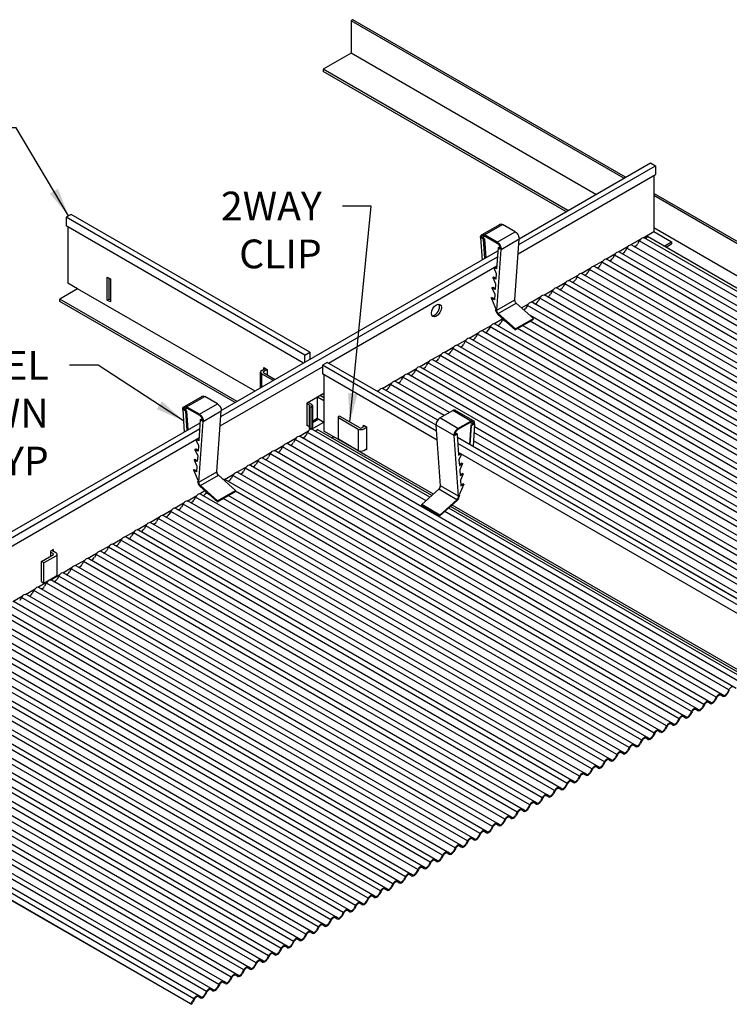
# Model space of a CAD drawing. Units: inches. Extents: x 77.5 to 113.2, y 56.4 to 78.6.
# Drawn here: x 89.5 to 104.9, y 57.2 to 78.6 of the extents above; entities that cross this region are included whole.
import ezdxf

# ---------------------------------------------------------------- set-up
doc = ezdxf.new("R2010")
doc.units = ezdxf.units.IN
doc.header["$MEASUREMENT"] = 0
doc.layers.add('DETAIL', color=1, linetype='CONTINUOUS')
doc.layers.add('DIM', color=1, linetype='CONTINUOUS')
doc.styles.add('STD', font='arial.ttf')
doc.dimstyles.new('A-DIM5$7', dxfattribs={"dimscale": 5, "dimtxt": 0.125, "dimasz": 0.125, "dimexe": 0.14, "dimexo": 0.07, "dimgap": 0.09, "dimtad": 0, "dimtih": 1, "dimtoh": 1, "dimdec": 3, "dimzin": 3, "dimdsep": 46, "dimlunit": 4, "dimtxsty": 'STD', "dimcen": 0, "dimclrd": 256, "dimclre": 3, "dimclrt": 256, "dimadec": 0, "dimazin": 0, "dimtfac": 1, "dimtdec": 3, "dimtofl": 0, "dimtmove": 0, "dimatfit": 3, "dimfxl": 0, "dimfrac": 2, "dimtolj": 1, "dimtzin": 0, "dimarcsym": 0})

msp = doc.modelspace()

# ---------------------------------------------------------------- linework, layer by layer
at = {"layer": 'DETAIL', "extrusion": (0, 0.816497, 0.57735)}
for p, q in [((96.705, 78.614), (96.665, 78.591)), ((102.599, 75.164), (96.665, 78.591)), ((96.665, 78.591), (96.665, 77.887)), ((102.639, 75.187), (96.705, 78.614)), ((96.665, 77.887), (96.055, 77.535)), ((101.99, 74.812), (96.665, 77.887)), ((96.055, 77.535), (96.055, 77.489)), ((101.38, 74.46), (96.055, 77.535)), ((101.34, 74.437), (96.055, 77.489)), ((100.312, 73.719), (103.289, 75.437)), ((100.321, 73.849), (103.18, 75.5)), ((103.18, 75.5), (103.289, 75.437)), ((103.289, 75.437), (103.289, 75.249)), ((100.298, 73.523), (103.289, 75.249)), ((103.254, 75.229), (103.254, 74.007)), ((113.204, 69.088), (103.254, 74.832)), ((113.165, 69.065), (103.254, 74.786)), ((90.572, 74.377), (90.464, 74.314)), ((95.768, 71.377), (90.572, 74.377)), ((90.464, 74.314), (90.464, 74.126)), ((95.66, 71.314), (90.464, 74.314)), ((95.632, 71.142), (90.464, 74.126)), ((90.498, 74.106), (90.498, 72.884)), ((103.017, 73.87), (103.254, 74.007)), ((113.165, 68.361), (103.254, 74.082)), ((103.254, 74.007), (103.64, 73.784)), ((102.746, 73.714), (102.963, 73.839)), ((103.474, 73.688), (103.64, 73.784)), ((103.517, 73.663), (103.64, 73.734)), ((103.64, 73.784), (103.64, 73.734)), ((93.841, 70.108), (99.858, 73.582)), ((102.209, 73.404), (102.419, 73.526)), ((102.48, 73.561), (102.692, 73.683)), ((93.832, 69.978), (99.849, 73.452)), ((101.939, 73.248), (102.149, 73.369)), ((96.174, 71.142), (99.835, 73.255)), ((101.397, 72.936), (101.607, 73.057)), ((101.668, 73.092), (101.878, 73.213)), ((90.715, 72.759), (90.498, 72.884)), ((91.359, 73.012), (91.428, 72.972)), ((91.359, 72.512), (91.359, 73.012)), ((91.398, 72.535), (91.398, 72.99)), ((91.428, 72.972), (91.428, 72.472)), ((101.127, 72.779), (101.337, 72.901)), ((90.715, 72.759), (90.328, 72.536)), ((94.574, 70.531), (90.715, 72.759)), ((100.856, 72.623), (101.066, 72.744)), ((90.328, 72.486), (90.328, 72.536)), ((94.188, 70.308), (90.328, 72.536)), ((94.144, 70.283), (90.328, 72.486)), ((91.428, 72.472), (91.359, 72.512)), ((91.428, 72.517), (91.398, 72.535)), ((100.374, 72.345), (100.525, 72.432)), ((100.586, 72.467), (100.796, 72.588)), ((99.774, 71.998), (99.965, 72.109)), ((99.232, 71.686), (99.442, 71.807)), ((99.503, 71.842), (99.713, 71.963)), ((98.962, 71.529), (99.172, 71.651)), ((95.66, 71.314), (95.768, 71.377)), ((95.768, 71.377), (95.768, 71.22)), ((98.42, 71.217), (98.63, 71.338)), ((98.691, 71.373), (98.901, 71.494)), ((95.66, 71.158), (95.66, 71.314)), ((96.147, 71.158), (96.039, 71.095)), ((98.514, 69.792), (96.147, 71.158)), ((98.15, 71.061), (98.36, 71.182)), ((93.818, 69.781), (96.039, 71.064)), ((94.694, 70.601), (94.694, 70.946)), ((94.715, 70.912), (94.715, 70.613)), ((94.979, 70.765), (94.715, 70.912)), ((94.721, 70.984), (94.796, 71.028)), ((94.838, 71.003), (94.763, 70.96)), ((94.763, 70.933), (95.016, 70.786)), ((94.769, 71.012), (94.769, 71.044)), ((94.769, 71.044), (94.838, 71.004)), ((94.838, 71.004), (94.838, 70.889)), ((96.039, 71.095), (96.039, 70.907)), ((98.523, 69.661), (96.039, 71.095)), ((98.537, 69.465), (96.039, 70.907)), ((97.879, 70.904), (98.089, 71.026)), ((96.073, 70.887), (96.073, 69.665)), ((97.338, 70.592), (97.548, 70.713)), ((97.609, 70.748), (97.819, 70.869)), ((95.706, 70.275), (96.073, 70.487)), ((97.233, 70.531), (97.277, 70.557)), ((95.706, 69.775), (95.706, 70.275)), ((95.813, 70.24), (95.73, 70.288)), ((95.93, 70.404), (95.93, 69.942)), ((95.936, 70.407), (96.073, 70.328)), ((96.073, 70.39), (95.99, 70.439)), ((95.706, 70.262), (95.776, 70.222)), ((95.755, 70.196), (95.755, 69.727)), ((95.776, 70.219), (95.769, 70.216)), ((95.769, 70.176), (95.813, 70.201)), ((95.769, 70.176), (95.769, 69.707)), ((95.813, 70.201), (95.813, 69.732)), ((95.826, 70.221), (95.826, 69.752)), ((88.518, 67.035), (93.378, 69.841)), ((95.801, 69.705), (96.071, 69.86)), ((95.826, 69.882), (95.93, 69.942)), ((95.963, 69.923), (95.826, 69.844)), ((95.93, 69.942), (96.073, 69.859)), ((96.387, 69.97), (96.387, 69.501)), ((96.394, 69.96), (96.817, 69.708)), ((96.852, 69.735), (96.429, 69.98)), ((88.626, 66.972), (93.369, 69.71)), ((95.531, 69.548), (95.741, 69.67)), ((95.706, 69.793), (95.755, 69.765)), ((95.722, 69.784), (95.706, 69.775)), ((95.769, 69.707), (95.813, 69.732)), ((96.29, 69.54), (96.073, 69.665)), ((96.817, 69.708), (96.817, 69.239)), ((96.967, 69.775), (96.898, 69.735)), ((96.934, 69.794), (97.003, 69.754)), ((96.934, 69.756), (96.934, 69.794)), ((96.94, 69.711), (97.003, 69.747)), ((97.003, 69.754), (97.003, 69.254)), ((88.626, 66.784), (93.354, 69.514)), ((95.26, 69.392), (95.47, 69.513)), ((96.246, 69.515), (96.29, 69.54)), ((96.29, 69.54), (96.246, 69.515)), ((98.455, 68.29), (96.29, 69.54)), ((96.394, 69.491), (96.976, 69.144)), ((105.826, 65.57), (98.977, 69.524)), ((94.719, 69.08), (94.929, 69.201)), ((94.989, 69.236), (95.199, 69.357)), ((96.94, 69.243), (97.003, 69.278)), ((97.003, 69.254), (96.982, 69.266)), ((105.717, 65.507), (98.986, 69.394)), ((105.717, 65.319), (99, 69.198)), ((94.448, 68.923), (94.658, 69.045)), ((94.177, 68.767), (94.387, 68.888)), ((93.907, 68.611), (94.117, 68.732)), ((93.366, 68.298), (93.485, 68.367)), ((93.095, 68.142), (93.305, 68.263)), ((92.554, 67.83), (92.764, 67.951)), ((92.824, 67.986), (93.034, 68.107)), ((105.752, 64.077), (98.864, 68.054)), ((92.283, 67.673), (92.493, 67.795)), ((91.742, 67.361), (91.952, 67.482)), ((92.012, 67.517), (92.222, 67.638)), ((91.471, 67.205), (91.681, 67.326)), ((90.19, 67.09), (90.121, 67.05)), ((90.121, 67.05), (90.121, 66.939)), ((90.156, 67.07), (90.24, 67.021)), ((90.19, 67.05), (90.19, 67.09)), ((91.2, 67.048), (91.41, 67.17)), ((89.927, 66.827), (90.186, 66.976)), ((90.24, 66.945), (89.981, 66.795)), ((90.186, 66.99), (90.121, 67.027)), ((90.268, 66.546), (90.268, 66.983)), ((90.659, 66.736), (90.869, 66.857)), ((90.93, 66.892), (91.14, 67.013)), ((89.981, 66.795), (89.927, 66.827)), ((89.927, 66.389), (89.927, 66.827)), ((89.981, 66.358), (89.981, 66.795)), ((90.389, 66.58), (90.599, 66.701)), ((89.981, 66.358), (90.24, 66.507)), ((90.118, 66.423), (90.328, 66.545)), ((89.577, 66.111), (89.787, 66.232)), ((89.847, 66.267), (90.057, 66.388)), ((89.927, 66.389), (89.981, 66.358)), ((89.306, 65.955), (89.516, 66.076))]:
    msp.add_line(p, q, dxfattribs=at)
at = {"layer": 'DETAIL'}
for p, q in [((99.52, 73.941), (99.913, 74.168)), ((99.567, 73.931), (99.96, 74.157)), ((100.236, 73.997), (99.96, 74.157)), ((99.502, 73.864), (99.573, 73.904)), ((99.844, 73.771), (99.567, 73.931)), ((99.567, 73.908), (99.844, 73.748)), ((99.844, 73.771), (100.236, 73.997)), ((99.483, 73.874), (99.515, 73.384)), ((99.503, 73.857), (99.502, 73.864)), ((99.548, 73.835), (99.503, 73.857)), ((99.52, 73.867), (99.579, 73.901)), ((99.565, 73.845), (99.52, 73.867)), ((99.548, 73.835), (99.565, 73.845)), ((99.575, 73.419), (99.548, 73.835)), ((99.565, 73.845), (99.593, 73.429)), ((99.929, 73.616), (100.321, 73.843)), ((100.226, 72.52), (100.321, 73.843)), ((112.259, 68.233), (102.774, 73.709)), ((102.934, 73.801), (102.897, 73.734)), ((112.371, 68.353), (102.934, 73.801)), ((112.53, 68.389), (103.045, 73.865)), ((112.592, 68.424), (103.116, 73.895)), ((99.863, 73.653), (99.83, 73.191)), ((99.834, 72.294), (99.929, 73.616)), ((99.863, 73.653), (99.881, 73.663)), ((99.908, 73.623), (99.863, 73.653)), ((99.881, 73.663), (99.908, 73.647)), ((99.909, 73.629), (99.908, 73.623)), ((102.394, 73.491), (102.357, 73.424)), ((111.831, 68.043), (102.394, 73.491)), ((111.99, 68.079), (102.505, 73.555)), ((102.664, 73.645), (102.626, 73.578)), ((112.101, 68.197), (102.664, 73.645)), ((102.124, 73.335), (102.086, 73.268)), ((111.561, 67.886), (102.124, 73.335)), ((111.719, 67.922), (102.234, 73.399)), ((99.768, 73.217), (99.823, 73.09)), ((99.83, 73.191), (99.776, 73.222)), ((99.794, 73.232), (99.832, 73.21)), ((99.823, 73.09), (99.814, 72.967)), ((111.178, 67.61), (101.693, 73.086)), ((101.853, 73.179), (101.816, 73.112)), ((111.29, 67.73), (101.853, 73.179)), ((111.449, 67.766), (101.964, 73.242)), ((99.746, 73.006), (99.764, 73.016)), ((99.814, 72.967), (99.746, 73.006)), ((99.746, 73.006), (99.807, 72.866)), ((99.764, 73.016), (99.816, 72.986)), ((99.807, 72.866), (99.798, 72.743)), ((101.312, 72.866), (101.275, 72.799)), ((110.75, 67.42), (101.313, 72.868)), ((110.907, 67.454), (101.422, 72.93)), ((101.582, 73.022), (101.545, 72.956)), ((111.019, 67.574), (101.582, 73.022)), ((99.73, 72.782), (99.748, 72.792)), ((99.798, 72.743), (99.73, 72.782)), ((99.73, 72.782), (99.791, 72.642)), ((99.748, 72.792), (99.799, 72.763)), ((99.791, 72.642), (99.782, 72.52)), ((101.041, 72.71), (101.004, 72.643)), ((110.478, 67.261), (101.041, 72.71)), ((110.637, 67.298), (101.152, 72.774)), ((91.359, 72.512), (91.398, 72.535)), ((99.714, 72.559), (99.732, 72.569)), ((99.782, 72.52), (99.714, 72.559)), ((99.714, 72.559), (99.815, 72.325)), ((99.732, 72.569), (99.783, 72.539)), ((99.834, 72.294), (100.226, 72.52)), ((99.867, 72.22), (100.259, 72.447)), ((100.633, 72.113), (100.259, 72.447)), ((110.096, 66.985), (100.61, 72.461)), ((100.771, 72.554), (100.733, 72.487)), ((110.207, 67.105), (100.771, 72.554)), ((110.366, 67.141), (100.881, 72.617)), ((99.815, 72.325), (99.814, 72.307)), ((99.861, 72.201), (100.235, 71.867)), ((100.24, 71.886), (99.867, 72.22)), ((100.5, 72.397), (100.463, 72.331)), ((109.937, 66.949), (100.5, 72.397)), ((109.284, 66.516), (99.799, 71.992)), ((99.959, 72.085), (99.921, 72.018)), ((100.051, 72.031), (99.959, 72.085)), ((100.235, 71.867), (100.628, 72.093)), ((100.24, 71.886), (100.633, 72.113)), ((109.668, 66.795), (100.559, 72.054)), ((109.825, 66.829), (100.56, 72.178)), ((100.628, 72.093), (100.633, 72.113)), ((99.417, 71.772), (99.38, 71.706)), ((108.854, 66.324), (99.417, 71.772)), ((109.013, 66.36), (99.528, 71.836)), ((99.688, 71.929), (99.651, 71.862)), ((109.125, 66.48), (99.688, 71.929)), ((100.235, 71.867), (100.24, 71.886)), ((109.396, 66.636), (100.286, 71.896)), ((109.554, 66.673), (100.396, 71.96)), ((99.147, 71.616), (99.109, 71.549)), ((108.585, 66.17), (99.148, 71.618)), ((108.742, 66.204), (99.257, 71.68)), ((108.201, 65.891), (98.716, 71.367)), ((98.876, 71.46), (98.839, 71.393)), ((108.313, 66.011), (98.876, 71.46)), ((108.472, 66.048), (98.987, 71.524)), ((98.335, 71.147), (98.298, 71.081)), ((107.772, 65.699), (98.335, 71.147)), ((107.931, 65.735), (98.445, 71.211)), ((98.606, 71.304), (98.568, 71.237)), ((108.042, 65.855), (98.605, 71.304)), ((98.064, 70.991), (98.027, 70.924)), ((107.502, 65.545), (98.066, 70.993)), ((107.66, 65.579), (98.175, 71.055)), ((98.804, 70.067), (97.634, 70.742)), ((97.794, 70.835), (97.756, 70.768)), ((107.231, 65.386), (97.794, 70.835)), ((107.389, 65.423), (97.904, 70.899)), ((97.252, 70.522), (97.251, 70.52)), ((98.549, 69.901), (97.363, 70.586)), ((97.523, 70.679), (97.486, 70.612)), ((98.693, 70.003), (97.523, 70.679)), ((93.04, 70.2), (93.432, 70.426)), ((93.087, 70.189), (93.479, 70.416)), ((93.756, 70.256), (93.479, 70.416)), ((93.002, 70.132), (93.035, 69.642)), ((93.022, 70.123), (93.092, 70.163)), ((93.023, 70.115), (93.022, 70.123)), ((93.068, 70.093), (93.023, 70.115)), ((93.04, 70.125), (93.099, 70.159)), ((93.085, 70.103), (93.04, 70.125)), ((93.068, 70.093), (93.085, 70.103)), ((93.095, 69.677), (93.068, 70.093)), ((93.085, 70.103), (93.113, 69.687)), ((93.364, 70.029), (93.087, 70.189)), ((93.087, 70.166), (93.364, 70.006)), ((93.364, 70.029), (93.756, 70.256)), ((93.448, 69.875), (93.841, 70.101)), ((93.746, 68.779), (93.841, 70.101)), ((98.598, 69.948), (98.875, 70.108)), ((99.267, 69.881), (98.875, 70.108)), ((99.314, 69.892), (98.922, 70.118)), ((93.383, 69.911), (93.35, 69.449)), ((93.353, 68.552), (93.448, 69.875)), ((93.383, 69.911), (93.4, 69.921)), ((93.428, 69.881), (93.383, 69.911)), ((93.4, 69.921), (93.428, 69.905)), ((93.428, 69.888), (93.428, 69.881)), ((98.99, 69.721), (98.598, 69.948)), ((98.99, 69.721), (99.267, 69.881)), ((99.267, 69.858), (98.99, 69.698)), ((99.314, 69.817), (99.255, 69.851)), ((95.716, 69.635), (95.678, 69.568)), ((98.295, 68.147), (95.716, 69.635)), ((98.381, 68.224), (95.825, 69.7)), ((98.421, 68.26), (95.93, 69.698)), ((98.608, 68.471), (98.513, 69.793)), ((98.906, 69.567), (98.513, 69.793)), ((99.269, 69.795), (99.241, 69.372)), ((99.258, 69.362), (99.287, 69.785)), ((99.269, 69.795), (99.314, 69.817)), ((99.287, 69.785), (99.269, 69.795)), ((99.287, 69.785), (99.331, 69.807)), ((99.352, 69.824), (99.319, 69.327)), ((99.331, 69.807), (99.332, 69.815)), ((106.96, 65.23), (99.339, 69.63)), ((107.119, 65.266), (99.347, 69.753)), ((93.288, 69.475), (93.343, 69.348)), ((93.35, 69.449), (93.296, 69.48)), ((93.314, 69.49), (93.351, 69.469)), ((95.445, 69.479), (95.408, 69.412)), ((104.883, 64.031), (95.446, 69.479)), ((105.042, 64.066), (95.556, 69.543)), ((99.001, 68.244), (98.906, 69.567)), ((98.954, 69.613), (98.926, 69.597)), ((98.926, 69.573), (98.971, 69.603)), ((98.926, 69.58), (98.926, 69.573)), ((98.971, 69.603), (98.954, 69.613)), ((98.971, 69.603), (99.004, 69.141)), ((106.691, 65.076), (98.976, 69.53)), ((106.848, 65.11), (99.327, 69.452)), ((93.266, 69.265), (93.283, 69.275)), ((93.334, 69.226), (93.266, 69.265)), ((93.266, 69.265), (93.327, 69.125)), ((93.283, 69.275), (93.335, 69.245)), ((93.343, 69.348), (93.334, 69.226)), ((104.5, 63.754), (95.014, 69.23)), ((95.174, 69.323), (95.137, 69.256)), ((104.612, 63.874), (95.175, 69.323)), ((104.771, 63.91), (95.285, 69.386)), ((93.25, 69.041), (93.267, 69.051)), ((93.318, 69.002), (93.25, 69.041)), ((93.25, 69.041), (93.31, 68.901)), ((93.267, 69.051), (93.319, 69.021)), ((93.327, 69.125), (93.318, 69.002)), ((94.633, 69.01), (94.596, 68.943)), ((104.071, 63.562), (94.634, 69.01)), ((104.23, 63.598), (94.744, 69.074)), ((94.904, 69.166), (94.866, 69.1)), ((104.341, 63.718), (94.904, 69.166)), ((99.034, 69.178), (99.003, 69.161)), ((99.004, 69.141), (99.051, 69.168)), ((99.064, 69.161), (99.011, 69.04)), ((99.011, 69.04), (99.02, 68.918)), ((93.234, 68.817), (93.251, 68.827)), ((93.302, 68.778), (93.234, 68.817)), ((93.234, 68.817), (93.335, 68.584)), ((93.251, 68.827), (93.303, 68.797)), ((93.31, 68.901), (93.302, 68.778)), ((93.353, 68.552), (93.746, 68.779)), ((94.362, 68.854), (94.325, 68.787)), ((103.8, 63.406), (94.363, 68.854)), ((103.959, 63.441), (94.473, 68.918)), ((99.071, 68.967), (99.019, 68.937)), ((99.02, 68.918), (99.088, 68.957)), ((99.088, 68.957), (99.028, 68.817)), ((99.028, 68.817), (99.036, 68.694)), ((99.088, 68.957), (99.071, 68.967)), ((93.335, 68.584), (93.333, 68.566)), ((93.386, 68.479), (93.779, 68.706)), ((94.152, 68.371), (93.779, 68.706)), ((103.417, 63.129), (93.932, 68.605)), ((94.092, 68.698), (94.055, 68.631)), ((103.529, 63.249), (94.092, 68.698)), ((103.688, 63.285), (94.202, 68.761)), ((99.087, 68.743), (99.035, 68.713)), ((99.036, 68.694), (99.104, 68.733)), ((99.104, 68.733), (99.044, 68.593)), ((99.044, 68.593), (99.052, 68.47)), ((99.104, 68.733), (99.087, 68.743)), ((93.381, 68.46), (93.755, 68.125)), ((93.76, 68.145), (93.386, 68.479)), ((93.755, 68.125), (94.147, 68.352)), ((93.76, 68.145), (94.152, 68.371)), ((94.147, 68.352), (94.152, 68.371)), ((103.259, 63.093), (94.148, 68.353)), ((98.202, 68.063), (98.575, 68.398)), ((98.968, 68.171), (98.575, 68.398)), ((99.001, 68.244), (98.608, 68.471)), ((99.12, 68.509), (99.019, 68.276)), ((99.103, 68.519), (99.051, 68.489)), ((99.052, 68.47), (99.12, 68.509)), ((99.12, 68.509), (99.103, 68.519)), ((102.605, 62.66), (93.12, 68.136)), ((93.28, 68.229), (93.243, 68.162)), ((102.717, 62.781), (93.28, 68.229)), ((102.876, 62.816), (93.391, 68.293)), ((93.522, 68.334), (93.513, 68.318)), ((93.586, 68.277), (93.514, 68.318)), ((93.755, 68.125), (93.76, 68.145)), ((102.988, 62.937), (93.878, 68.196)), ((103.147, 62.973), (93.988, 68.26)), ((98.594, 67.837), (98.968, 68.171)), ((98.973, 68.152), (98.599, 67.817)), ((99.019, 68.276), (99.021, 68.258)), ((92.739, 67.916), (92.701, 67.85)), ((102.176, 62.468), (92.739, 67.916)), ((102.335, 62.504), (92.849, 67.98)), ((93.009, 68.073), (92.972, 68.006)), ((102.446, 62.624), (93.009, 68.073)), ((98.207, 68.044), (98.202, 68.063)), ((98.594, 67.837), (98.202, 68.063)), ((98.599, 67.817), (98.207, 68.044)), ((105.153, 64.187), (98.703, 67.911)), ((105.313, 64.223), (98.79, 67.988)), ((105.367, 64.25), (98.83, 68.024)), ((92.468, 67.76), (92.431, 67.693)), ((101.905, 62.312), (92.468, 67.76)), ((102.064, 62.348), (92.579, 67.824)), ((98.599, 67.817), (98.594, 67.837)), ((101.522, 62.035), (92.037, 67.511)), ((92.197, 67.604), (92.16, 67.537)), ((101.634, 62.156), (92.197, 67.604)), ((101.793, 62.192), (92.308, 67.668)), ((91.656, 67.291), (91.619, 67.225)), ((101.093, 61.843), (91.656, 67.291)), ((101.252, 61.879), (91.767, 67.355)), ((91.927, 67.448), (91.889, 67.381)), ((101.364, 61.999), (91.927, 67.448)), ((91.386, 67.135), (91.348, 67.068)), ((100.822, 61.687), (91.385, 67.135)), ((100.981, 61.723), (91.496, 67.199)), ((100.44, 61.41), (90.955, 66.887)), ((91.115, 66.979), (91.078, 66.912)), ((100.552, 61.531), (91.115, 66.979)), ((100.71, 61.567), (91.225, 67.043)), ((90.574, 66.666), (90.536, 66.6)), ((100.011, 61.218), (90.574, 66.666)), ((100.169, 61.254), (90.684, 66.73)), ((90.844, 66.823), (90.807, 66.756)), ((100.281, 61.374), (90.844, 66.823)), ((99.628, 60.942), (90.143, 66.418)), ((90.303, 66.51), (90.266, 66.443)), ((99.74, 61.062), (90.303, 66.51)), ((99.899, 61.098), (90.414, 66.574)), ((89.762, 66.198), (89.724, 66.131)), ((99.199, 60.749), (89.762, 66.198)), ((99.357, 60.785), (89.872, 66.262)), ((90.032, 66.354), (89.995, 66.287)), ((99.471, 60.908), (90.034, 66.356)), ((89.491, 66.041), (89.454, 65.975)), ((98.928, 60.593), (89.491, 66.041)), ((99.087, 60.629), (89.602, 66.105)), ((98.545, 60.317), (89.06, 65.793)), ((98.657, 60.437), (89.22, 65.885)), ((98.816, 60.473), (89.331, 65.949)), ((98.116, 60.124), (88.679, 65.573)), ((98.275, 60.16), (88.79, 65.637)), ((98.388, 60.283), (88.951, 65.731)), ((97.845, 59.968), (88.409, 65.416)), ((98.004, 60.004), (88.519, 65.48)), ((97.463, 59.692), (87.978, 65.168)), ((97.575, 59.812), (88.138, 65.26)), ((97.734, 59.848), (88.248, 65.324)), ((97.034, 59.499), (87.597, 64.948)), ((97.192, 59.535), (87.707, 65.012)), ((97.305, 59.658), (87.869, 65.106)), ((96.651, 59.223), (87.166, 64.699)), ((96.763, 59.343), (87.326, 64.791)), ((96.922, 59.379), (87.437, 64.855)), ((96.223, 59.033), (86.786, 64.481)), ((96.38, 59.067), (86.895, 64.543)), ((96.492, 59.187), (87.055, 64.635)), ((95.951, 58.874), (86.514, 64.323)), ((96.11, 58.91), (86.625, 64.387)), ((95.569, 58.598), (86.083, 64.074)), ((95.68, 58.718), (86.243, 64.166)), ((95.839, 58.754), (86.354, 64.23)), ((95.14, 58.408), (85.703, 63.856)), ((95.298, 58.442), (85.813, 63.918)), ((95.41, 58.562), (85.973, 64.01)), ((104.611, 63.874), (104.574, 63.807)), ((104.624, 63.868), (104.586, 63.801)), ((104.747, 63.893), (104.709, 63.917)), ((104.759, 63.914), (104.722, 63.938)), ((104.882, 64.031), (104.845, 63.964)), ((104.894, 64.024), (104.857, 63.957)), ((94.868, 58.249), (85.432, 63.698)), ((95.027, 58.285), (85.542, 63.761)), ((104.218, 63.602), (104.181, 63.626)), ((104.341, 63.718), (104.303, 63.651)), ((104.353, 63.711), (104.316, 63.645)), ((104.476, 63.737), (104.439, 63.761)), ((104.488, 63.758), (104.451, 63.782)), ((94.486, 57.973), (85.001, 63.449)), ((94.598, 58.093), (85.161, 63.541)), ((94.757, 58.129), (85.272, 63.605)), ((103.935, 63.425), (103.897, 63.448)), ((103.947, 63.446), (103.91, 63.469)), ((104.07, 63.562), (104.033, 63.495)), ((104.083, 63.555), (104.045, 63.488)), ((104.205, 63.581), (104.168, 63.605)), ((94.057, 57.781), (84.62, 63.229)), ((94.215, 57.817), (84.73, 63.293)), ((94.329, 57.939), (84.892, 63.387)), ((103.529, 63.249), (103.491, 63.182)), ((103.541, 63.243), (103.504, 63.176)), ((103.664, 63.268), (103.627, 63.292)), ((103.677, 63.289), (103.639, 63.313)), ((103.799, 63.406), (103.762, 63.339)), ((103.812, 63.399), (103.775, 63.332)), ((93.674, 57.504), (84.189, 62.98)), ((93.786, 57.624), (84.349, 63.073)), ((93.945, 57.66), (84.46, 63.136)), ((103.123, 62.956), (103.085, 62.98)), ((103.135, 62.977), (103.098, 63.001)), ((103.258, 63.093), (103.221, 63.026)), ((103.271, 63.086), (103.233, 63.02)), ((103.393, 63.112), (103.356, 63.136)), ((103.406, 63.133), (103.369, 63.157)), ((93.403, 57.348), (83.918, 62.824)), ((93.515, 57.468), (84.078, 62.916)), ((102.717, 62.781), (102.679, 62.714)), ((102.729, 62.774), (102.692, 62.707)), ((102.852, 62.8), (102.815, 62.823)), ((102.865, 62.821), (102.827, 62.844)), ((102.987, 62.937), (102.95, 62.87)), ((103, 62.93), (102.963, 62.863)), ((93.172, 57.204), (83.735, 62.653)), ((93.183, 57.192), (83.735, 62.646)), ((93.246, 57.314), (83.809, 62.762)), ((102.446, 62.624), (102.409, 62.557)), ((102.459, 62.618), (102.421, 62.551)), ((102.582, 62.643), (102.544, 62.667)), ((102.594, 62.664), (102.557, 62.688)), ((102.04, 62.331), (102.003, 62.355)), ((102.053, 62.352), (102.015, 62.376)), ((102.176, 62.468), (102.138, 62.401)), ((102.188, 62.461), (102.151, 62.395)), ((102.311, 62.487), (102.274, 62.511)), ((102.323, 62.508), (102.286, 62.532)), ((101.634, 62.156), (101.597, 62.089)), ((101.647, 62.149), (101.61, 62.082)), ((101.77, 62.175), (101.732, 62.198)), ((101.782, 62.196), (101.745, 62.219)), ((101.905, 62.312), (101.868, 62.245)), ((101.917, 62.305), (101.88, 62.238)), ((101.364, 61.999), (101.326, 61.932)), ((101.376, 61.993), (101.339, 61.926)), ((101.499, 62.018), (101.462, 62.042)), ((101.512, 62.039), (101.474, 62.063)), ((100.958, 61.706), (100.92, 61.73)), ((100.97, 61.727), (100.933, 61.751)), ((101.093, 61.843), (101.056, 61.776)), ((101.106, 61.836), (101.068, 61.77)), ((101.228, 61.862), (101.191, 61.886)), ((101.241, 61.883), (101.204, 61.907)), ((100.552, 61.531), (100.514, 61.464)), ((100.564, 61.524), (100.527, 61.457)), ((100.687, 61.55), (100.65, 61.573)), ((100.7, 61.571), (100.662, 61.594)), ((100.822, 61.687), (100.785, 61.62)), ((100.835, 61.68), (100.798, 61.613)), ((100.158, 61.258), (100.121, 61.282)), ((100.281, 61.374), (100.244, 61.307)), ((100.294, 61.368), (100.256, 61.301)), ((100.416, 61.393), (100.379, 61.417)), ((100.429, 61.414), (100.392, 61.438)), ((99.74, 61.062), (99.703, 60.995)), ((99.752, 61.055), (99.715, 60.988)), ((99.875, 61.081), (99.838, 61.105)), ((99.888, 61.102), (99.85, 61.126)), ((100.01, 61.218), (99.973, 61.151)), ((100.023, 61.211), (99.986, 61.145)), ((100.146, 61.237), (100.108, 61.261)), ((99.469, 60.906), (99.432, 60.839)), ((99.482, 60.899), (99.444, 60.832)), ((99.605, 60.925), (99.567, 60.948)), ((99.617, 60.946), (99.58, 60.969)), ((99.063, 60.612), (99.026, 60.636)), ((99.076, 60.633), (99.038, 60.657)), ((99.199, 60.749), (99.161, 60.682)), ((99.211, 60.743), (99.174, 60.676)), ((99.334, 60.768), (99.297, 60.792)), ((99.346, 60.789), (99.309, 60.813)), ((98.657, 60.437), (98.62, 60.37)), ((98.67, 60.43), (98.633, 60.363)), ((98.793, 60.456), (98.755, 60.48)), ((98.805, 60.477), (98.768, 60.501)), ((98.928, 60.593), (98.891, 60.526)), ((98.941, 60.586), (98.903, 60.52)), ((98.387, 60.281), (98.349, 60.214)), ((98.399, 60.274), (98.362, 60.207)), ((98.522, 60.3), (98.485, 60.323)), ((98.535, 60.321), (98.497, 60.344)), ((97.981, 59.987), (97.943, 60.011)), ((97.993, 60.008), (97.956, 60.032)), ((98.116, 60.124), (98.079, 60.057)), ((98.129, 60.118), (98.091, 60.051)), ((98.251, 60.143), (98.214, 60.167)), ((98.264, 60.164), (98.227, 60.188)), ((97.575, 59.812), (97.537, 59.745)), ((97.587, 59.805), (97.55, 59.738)), ((97.71, 59.831), (97.673, 59.855)), ((97.723, 59.852), (97.685, 59.876)), ((97.845, 59.968), (97.808, 59.901)), ((97.858, 59.961), (97.821, 59.895)), ((97.181, 59.539), (97.144, 59.563)), ((97.304, 59.656), (97.267, 59.589)), ((97.317, 59.649), (97.279, 59.582)), ((97.439, 59.675), (97.402, 59.698)), ((97.452, 59.696), (97.415, 59.719)), ((96.763, 59.343), (96.726, 59.276)), ((96.898, 59.362), (96.861, 59.386)), ((96.911, 59.383), (96.873, 59.407)), ((97.034, 59.499), (96.996, 59.432)), ((97.046, 59.493), (97.009, 59.426)), ((97.169, 59.518), (97.132, 59.542)), ((96.492, 59.187), (96.455, 59.12)), ((96.505, 59.18), (96.467, 59.113)), ((96.628, 59.206), (96.59, 59.23)), ((96.64, 59.227), (96.603, 59.251)), ((96.775, 59.336), (96.738, 59.27)), ((96.086, 58.893), (96.049, 58.917)), ((96.099, 58.914), (96.062, 58.938)), ((96.222, 59.031), (96.184, 58.964)), ((96.234, 59.024), (96.197, 58.957)), ((96.357, 59.05), (96.32, 59.073)), ((96.369, 59.071), (96.332, 59.094)), ((95.68, 58.718), (95.643, 58.651)), ((95.693, 58.711), (95.656, 58.645)), ((95.816, 58.737), (95.778, 58.761)), ((95.828, 58.758), (95.791, 58.782)), ((95.951, 58.874), (95.914, 58.807)), ((95.964, 58.868), (95.926, 58.801)), ((95.41, 58.562), (95.372, 58.495)), ((95.422, 58.555), (95.385, 58.488)), ((95.545, 58.581), (95.508, 58.605)), ((95.558, 58.602), (95.52, 58.626)), ((95.004, 58.268), (94.966, 58.292)), ((95.016, 58.289), (94.979, 58.313)), ((95.139, 58.406), (95.102, 58.339)), ((95.152, 58.399), (95.114, 58.332)), ((95.274, 58.425), (95.237, 58.448)), ((95.287, 58.446), (95.25, 58.469)), ((94.598, 58.093), (94.561, 58.026)), ((94.61, 58.086), (94.573, 58.02)), ((94.733, 58.112), (94.696, 58.136)), ((94.746, 58.133), (94.708, 58.157)), ((94.868, 58.249), (94.831, 58.182)), ((94.881, 58.243), (94.844, 58.176)), ((94.204, 57.821), (94.167, 57.844)), ((94.327, 57.937), (94.29, 57.87)), ((94.34, 57.93), (94.302, 57.863)), ((94.463, 57.956), (94.425, 57.98)), ((94.475, 57.977), (94.438, 58.001)), ((93.786, 57.624), (93.749, 57.557)), ((93.921, 57.643), (93.884, 57.667)), ((93.934, 57.664), (93.896, 57.688)), ((94.057, 57.781), (94.019, 57.714)), ((94.069, 57.774), (94.032, 57.707)), ((94.192, 57.8), (94.155, 57.823)), ((93.515, 57.468), (93.478, 57.401)), ((93.528, 57.461), (93.491, 57.395)), ((93.651, 57.487), (93.613, 57.511)), ((93.663, 57.508), (93.626, 57.532)), ((93.799, 57.618), (93.761, 57.551)), ((93.172, 57.204), (93.183, 57.192)), ((93.245, 57.312), (93.207, 57.245)), ((93.257, 57.305), (93.22, 57.238)), ((93.38, 57.331), (93.343, 57.355)), ((93.393, 57.352), (93.355, 57.376))]:
    msp.add_line(p, q, dxfattribs=at)
at = {"layer": 'DETAIL', "extrusion": (0, 0, -1)}
for centre, major_axis, start_param, end_param in [((99.96, 74.059), (-0.06, 0.104), -0.197093, 0.784954), ((99.567, 73.833), (-0.06, 0.104), -0.86528, 0.784954), ((99.567, 73.833), (-0.0459, 0.0795), -0.86528, 0.784954), ((100.236, 73.899), (-0.06, 0.104), 0.784954, 2.435188), ((99.844, 73.673), (-0.06, 0.104), 0.784954, 2.435188), ((99.844, 73.673), (-0.0459, 0.0795), 0.784954, 2.435188), ((100.271, 72.49), (-0.0318, 0.0552), 4.194605, 5.57678), ((99.879, 72.264), (-0.0459, 0.0795), 4.194605, 5.57678), ((99.879, 72.264), (-0.0318, 0.0552), 4.194605, 5.57678), ((93.479, 70.318), (-0.06, 0.104), -0.197093, 0.784954), ((93.087, 70.091), (-0.06, 0.104), -0.86528, 0.784954), ((93.087, 70.091), (-0.0459, 0.0795), -0.86528, 0.784954), ((93.756, 70.158), (-0.06, 0.104), 0.784954, 2.435188), ((93.364, 69.931), (-0.06, 0.104), 0.784954, 2.435188), ((93.364, 69.931), (-0.0459, 0.0795), 0.784954, 2.435188), ((93.791, 68.749), (-0.0318, 0.0552), 4.194605, 5.57678), ((93.398, 68.522), (-0.0459, 0.0795), 4.194605, 5.57678), ((93.398, 68.522), (-0.0318, 0.0552), 4.194605, 5.57678)]:
    msp.add_ellipse(centre, major_axis=major_axis, ratio=0.57735, start_param=start_param, end_param=end_param, dxfattribs=at)
at = {"layer": 'DETAIL'}
for centre, major_axis, start_param, end_param in [((102.719, 73.616), (-0.054, -0.0935), 3.116763, 4.73633), ((102.854, 73.757), (-0.0417, -0.0723), 6.496456, 7.877923), ((102.99, 73.772), (-0.054, -0.0935), 3.116763, 4.73633), ((103.086, 73.938), (0.0417, 0.0723), 3.116763, 4.44648), ((102.45, 73.462), (-0.054, -0.0935), 3.116763, 4.73633), ((102.584, 73.601), (-0.0417, -0.0723), 6.613271, 7.877923), ((102.044, 73.29), (-0.0417, -0.0723), 6.496456, 7.877923), ((102.179, 73.306), (-0.054, -0.0935), 3.116763, 4.73633), ((102.314, 73.447), (-0.0417, -0.0723), 6.496456, 7.877923), ((101.638, 72.993), (-0.054, -0.0935), 3.116763, 4.73633), ((101.773, 73.134), (-0.0417, -0.0723), 6.496456, 7.877923), ((101.908, 73.15), (-0.054, -0.0935), 3.116763, 4.73633), ((101.367, 72.837), (-0.054, -0.0935), 3.116763, 4.73633), ((101.502, 72.978), (-0.0417, -0.0723), 6.496456, 7.877923), ((100.826, 72.525), (-0.054, -0.0935), 3.116763, 4.73633), ((100.961, 72.665), (-0.0417, -0.0723), 6.497495, 7.877923), ((101.096, 72.681), (-0.054, -0.0935), 3.116763, 4.73633), ((101.232, 72.822), (-0.0417, -0.0723), 6.496456, 7.877923), ((98.482, 72.31), (-0.077, -0.133), 2.356194, 2.884202), ((100.555, 72.368), (-0.054, -0.0935), 3.116763, 4.73633), ((100.691, 72.509), (-0.0417, -0.0723), 6.496456, 7.877923), ((98.482, 72.31), (-0.077, -0.133), 0.257391, 2.356194), ((100.42, 72.353), (-0.0417, -0.0723), 7.265626, 7.877923), ((99.743, 71.9), (-0.054, -0.0935), 3.116763, 4.73633), ((99.879, 72.04), (-0.0417, -0.0723), 6.497495, 7.877923), ((100.014, 72.056), (-0.054, -0.0935), 4.530614, 4.73633), ((99.473, 71.743), (-0.054, -0.0935), 3.116763, 4.73633), ((99.608, 71.884), (-0.0417, -0.0723), 6.496456, 7.877923), ((99.067, 71.572), (-0.0417, -0.0723), 6.496456, 7.877923), ((99.202, 71.587), (-0.054, -0.0935), 3.116763, 4.73633), ((99.337, 71.728), (-0.0417, -0.0723), 6.496456, 7.877923), ((98.661, 71.275), (-0.054, -0.0935), 3.116763, 4.73633), ((98.796, 71.415), (-0.0417, -0.0723), 6.497495, 7.877923), ((98.931, 71.431), (-0.054, -0.0935), 3.116763, 4.73633), ((98.39, 71.118), (-0.054, -0.0935), 3.116763, 4.73633), ((98.525, 71.259), (-0.0417, -0.0723), 6.496456, 7.877923), ((94.786, 70.946), (-0.0916, 0), 5.497787, 6.977109), ((94.786, 70.946), (-0.0327, 0), 5.497787, 7.068583), ((97.849, 70.806), (-0.054, -0.0935), 3.116763, 4.73633), ((97.984, 70.947), (-0.0417, -0.0723), 6.497495, 7.877923), ((98.12, 70.962), (-0.054, -0.0935), 3.116763, 4.73633), ((98.255, 71.103), (-0.0417, -0.0723), 6.496456, 7.877923), ((97.578, 70.65), (-0.054, -0.0935), 3.116763, 4.73633), ((97.714, 70.79), (-0.0417, -0.0723), 6.496456, 7.877923), ((97.308, 70.493), (-0.054, -0.0935), 3.116763, 4.73633), ((97.443, 70.634), (-0.0417, -0.0723), 6.496456, 7.877923), ((95.804, 70.196), (-0.049, 0), 5.497787, 7.068583), ((95.773, 70.221), (0.00306, 0), 5.497787, 7.068583), ((95.773, 70.221), (0.0521, 0), 5.558345, 7.008025), ((98.875, 70.01), (-0.06, -0.104), 9.227685, 10.209732), ((96.411, 69.97), (-0.0245, 0), 3.926991, 7.068583), ((98.598, 69.85), (-0.06, -0.104), 3.926546, 5.57678), ((99.267, 69.783), (-0.06, -0.104), 8.559498, 10.209732), ((99.267, 69.783), (-0.0459, -0.0795), 8.559498, 10.209732), ((95.771, 69.606), (-0.054, -0.0935), 3.116763, 4.73633), ((95.804, 69.727), (-0.049, 0), 0, 0.785398), ((95.773, 69.752), (0.0521, 0), 5.558345, 6.283185), ((95.906, 69.747), (-0.0417, -0.0723), 6.524431, 7.479656), ((96.875, 69.749), (0.0916, 0), 4.018465, 5.497787), ((96.875, 69.749), (-0.0327, 0), 0.785398, 2.356194), ((98.99, 69.623), (-0.06, -0.104), 3.926546, 5.57678), ((98.99, 69.623), (-0.0459, -0.0795), 3.926546, 5.57678), ((95.365, 69.434), (-0.0417, -0.0723), 6.496588, 7.877923), ((95.5, 69.45), (-0.054, -0.0935), 3.116763, 4.73633), ((95.636, 69.591), (-0.0417, -0.0723), 6.522669, 7.877923), ((96.411, 69.501), (-0.0245, 0), 0, 0.785398), ((94.959, 69.138), (-0.054, -0.0935), 3.116763, 4.73633), ((95.094, 69.278), (-0.0417, -0.0723), 6.496577, 7.877923), ((95.23, 69.294), (-0.054, -0.0935), 3.116763, 4.73633), ((96.875, 69.28), (0.0916, 0), 4.018465, 5.497787), ((94.688, 68.981), (-0.054, -0.0935), 3.116763, 4.73633), ((94.824, 69.122), (-0.0417, -0.0723), 6.498433, 7.877923), ((94.147, 68.669), (-0.054, -0.0935), 3.116763, 4.73633), ((94.282, 68.809), (-0.0417, -0.0723), 6.49661, 7.877923), ((94.418, 68.825), (-0.054, -0.0935), 3.116763, 4.73633), ((94.553, 68.966), (-0.0417, -0.0723), 6.496554, 7.877923), ((93.876, 68.513), (-0.054, -0.0935), 3.116763, 3.760669), ((94.012, 68.653), (-0.0417, -0.0723), 6.496598, 7.877923), ((98.563, 68.441), (-0.0318, -0.0552), 7.336198, 8.718373), ((93.065, 68.044), (-0.054, -0.0935), 3.116763, 4.73633), ((93.2, 68.184), (-0.0417, -0.0723), 6.496497, 7.877923), ((93.335, 68.2), (-0.054, -0.0935), 3.116763, 4.73633), ((93.471, 68.341), (-0.0417, -0.0723), 6.496508, 7.877923), ((98.956, 68.214), (-0.0318, -0.0552), 7.336198, 8.718373), ((98.956, 68.214), (-0.0459, -0.0795), 7.336198, 8.718373), ((92.794, 67.888), (-0.054, -0.0935), 3.116763, 4.73633), ((92.929, 68.028), (-0.0417, -0.0723), 6.496485, 7.877923), ((92.388, 67.716), (-0.0417, -0.0723), 6.500434, 7.877923), ((92.523, 67.731), (-0.054, -0.0935), 3.116763, 4.73633), ((92.659, 67.872), (-0.0417, -0.0723), 6.496474, 7.877923), ((91.982, 67.419), (-0.054, -0.0935), 3.116763, 4.73633), ((92.117, 67.559), (-0.0417, -0.0723), 6.496451, 7.877923), ((92.253, 67.575), (-0.054, -0.0935), 3.116763, 4.73633), ((91.711, 67.263), (-0.054, -0.0935), 3.116763, 4.73633), ((91.847, 67.403), (-0.0417, -0.0723), 6.496451, 7.877923), ((91.17, 66.95), (-0.054, -0.0935), 3.116763, 4.73633), ((91.305, 67.091), (-0.0417, -0.0723), 6.496445, 7.877923), ((91.441, 67.106), (-0.054, -0.0935), 3.116763, 4.73633), ((91.576, 67.247), (-0.0417, -0.0723), 6.496445, 7.877923), ((90.174, 66.983), (0.0165, 0), 5.497787, 7.068583), ((90.174, 66.983), (0.0937, 0), 5.497787, 7.068583), ((90.9, 66.794), (-0.054, -0.0935), 3.116763, 4.73633), ((91.035, 66.934), (-0.0417, -0.0723), 6.497495, 7.877923), ((90.629, 66.638), (-0.054, -0.0935), 3.116763, 4.73633), ((90.764, 66.778), (-0.0417, -0.0723), 6.497495, 7.877923), ((90.088, 66.325), (-0.054, -0.0935), 3.116763, 4.73633), ((90.223, 66.466), (-0.0417, -0.0723), 6.496456, 7.877923), ((90.174, 66.546), (0.0937, 0), 5.497787, 6.283185), ((90.358, 66.481), (-0.054, -0.0935), 3.116763, 4.73633), ((90.494, 66.622), (-0.0417, -0.0723), 6.496456, 7.877923), ((89.817, 66.169), (-0.054, -0.0935), 3.116763, 4.73633), ((89.952, 66.309), (-0.0417, -0.0723), 6.496456, 7.877923), ((89.546, 66.013), (-0.054, -0.0935), 3.116763, 4.73633), ((89.682, 66.153), (-0.0417, -0.0723), 6.497495, 7.877923), ((104.937, 64.002), (0.054, 0.0935), -0.02483, 1.594737), ((104.667, 63.845), (0.054, 0.0935), -0.02483, 1.594737), ((104.667, 63.845), (0.0417, 0.0723), -0.02483, 1.594737), ((104.802, 63.986), (0.054, 0.0935), 3.116763, 4.73633), ((104.802, 63.986), (0.0417, 0.0723), 3.116763, 4.73633), ((104.125, 63.533), (0.054, 0.0935), -0.02483, 1.594737), ((104.261, 63.674), (0.054, 0.0935), 3.116763, 4.73633), ((104.261, 63.674), (0.0417, 0.0723), 3.116763, 4.73633), ((104.396, 63.689), (0.054, 0.0935), -0.02483, 1.594737), ((104.396, 63.689), (0.0417, 0.0723), -0.02483, 1.594737), ((104.531, 63.83), (0.054, 0.0935), 3.116763, 4.73633), ((104.531, 63.83), (0.0417, 0.0723), 3.116763, 4.73633), ((103.855, 63.377), (0.054, 0.0935), -0.02483, 1.594737), ((103.855, 63.377), (0.0417, 0.0723), -0.02483, 1.594737), ((103.99, 63.517), (0.054, 0.0935), 3.116763, 4.73633), ((103.99, 63.517), (0.0417, 0.0723), 3.116763, 4.73633), ((104.125, 63.533), (0.0417, 0.0723), -0.02483, 1.594737), ((103.584, 63.22), (0.054, 0.0935), -0.02483, 1.594737), ((103.584, 63.22), (0.0417, 0.0723), -0.02483, 1.594737), ((103.719, 63.361), (0.054, 0.0935), 3.116763, 4.73633), ((103.719, 63.361), (0.0417, 0.0723), 3.116763, 4.73633), ((103.043, 62.908), (0.054, 0.0935), -0.02483, 1.594737), ((103.043, 62.908), (0.0417, 0.0723), -0.02483, 1.594737), ((103.178, 63.049), (0.054, 0.0935), 3.116763, 4.73633), ((103.178, 63.049), (0.0417, 0.0723), 3.116763, 4.73633), ((103.313, 63.064), (0.054, 0.0935), -0.02483, 1.594737), ((103.313, 63.064), (0.0417, 0.0723), -0.02483, 1.594737), ((103.449, 63.205), (0.054, 0.0935), 3.116763, 4.73633), ((103.449, 63.205), (0.0417, 0.0723), 3.116763, 4.73633), ((102.772, 62.752), (0.054, 0.0935), -0.02483, 1.594737), ((102.772, 62.752), (0.0417, 0.0723), -0.02483, 1.594737), ((102.907, 62.892), (0.054, 0.0935), 3.116763, 4.73633), ((102.907, 62.892), (0.0417, 0.0723), 3.116763, 4.73633), ((102.366, 62.58), (0.054, 0.0935), 3.116763, 4.73633), ((102.366, 62.58), (0.0417, 0.0723), 3.116763, 4.73633), ((102.501, 62.595), (0.054, 0.0935), -0.02483, 1.594737), ((102.501, 62.595), (0.0417, 0.0723), -0.02483, 1.594737), ((102.637, 62.736), (0.054, 0.0935), 3.116763, 4.73633), ((102.637, 62.736), (0.0417, 0.0723), 3.116763, 4.73633), ((101.96, 62.283), (0.054, 0.0935), -0.02483, 1.594737), ((101.96, 62.283), (0.0417, 0.0723), -0.02483, 1.594737), ((102.096, 62.424), (0.054, 0.0935), 3.116763, 4.73633), ((102.096, 62.424), (0.0417, 0.0723), 3.116763, 4.73633), ((102.231, 62.439), (0.054, 0.0935), -0.02483, 1.594737), ((102.231, 62.439), (0.0417, 0.0723), -0.02483, 1.594737), ((101.69, 62.127), (0.054, 0.0935), -0.02483, 1.594737), ((101.69, 62.127), (0.0417, 0.0723), -0.02483, 1.594737), ((101.825, 62.267), (0.054, 0.0935), 3.116763, 4.73633), ((101.825, 62.267), (0.0417, 0.0723), 3.116763, 4.73633), ((101.148, 61.814), (0.054, 0.0935), -0.02483, 1.594737), ((101.284, 61.955), (0.054, 0.0935), 3.116763, 4.73633), ((101.284, 61.955), (0.0417, 0.0723), 3.116763, 4.73633), ((101.419, 61.97), (0.054, 0.0935), -0.02483, 1.594737), ((101.419, 61.97), (0.0417, 0.0723), -0.02483, 1.594737), ((101.554, 62.111), (0.054, 0.0935), 3.116763, 4.73633), ((101.554, 62.111), (0.0417, 0.0723), 3.116763, 4.73633), ((100.878, 61.658), (0.054, 0.0935), -0.02483, 1.594737), ((100.878, 61.658), (0.0417, 0.0723), -0.02483, 1.594737), ((101.013, 61.799), (0.054, 0.0935), 3.116763, 4.73633), ((101.013, 61.799), (0.0417, 0.0723), 3.116763, 4.73633), ((101.148, 61.814), (0.0417, 0.0723), -0.02483, 1.594737), ((100.607, 61.502), (0.054, 0.0935), -0.02483, 1.594737), ((100.607, 61.502), (0.0417, 0.0723), -0.02483, 1.594737), ((100.742, 61.642), (0.054, 0.0935), 3.116763, 4.73633), ((100.742, 61.642), (0.0417, 0.0723), 3.116763, 4.73633), ((100.066, 61.189), (0.054, 0.0935), -0.02483, 1.594737), ((100.066, 61.189), (0.0417, 0.0723), -0.02483, 1.594737), ((100.201, 61.33), (0.054, 0.0935), 3.116763, 4.73633), ((100.201, 61.33), (0.0417, 0.0723), 3.116763, 4.73633), ((100.336, 61.345), (0.054, 0.0935), -0.02483, 1.594737), ((100.336, 61.345), (0.0417, 0.0723), -0.02483, 1.594737), ((100.472, 61.486), (0.054, 0.0935), 3.116763, 4.73633), ((100.472, 61.486), (0.0417, 0.0723), 3.116763, 4.73633), ((99.795, 61.033), (0.054, 0.0935), -0.02483, 1.594737), ((99.795, 61.033), (0.0417, 0.0723), -0.02483, 1.594737), ((99.93, 61.174), (0.054, 0.0935), 3.116763, 4.73633), ((99.93, 61.174), (0.0417, 0.0723), 3.116763, 4.73633), ((99.389, 60.861), (0.0417, 0.0723), 3.116763, 4.73633), ((99.524, 60.877), (0.054, 0.0935), -0.02483, 1.594737), ((99.524, 60.877), (0.0417, 0.0723), -0.02483, 1.594737), ((99.66, 61.017), (0.054, 0.0935), 3.116763, 4.73633), ((99.66, 61.017), (0.0417, 0.0723), 3.116763, 4.73633), ((98.983, 60.564), (0.054, 0.0935), -0.02483, 1.594737), ((98.983, 60.564), (0.0417, 0.0723), -0.02483, 1.594737), ((99.119, 60.705), (0.054, 0.0935), 3.116763, 4.73633), ((99.119, 60.705), (0.0417, 0.0723), 3.116763, 4.73633), ((99.254, 60.72), (0.054, 0.0935), -0.02483, 1.594737), ((99.254, 60.72), (0.0417, 0.0723), -0.02483, 1.594737), ((99.389, 60.861), (0.054, 0.0935), 3.116763, 4.73633), ((98.713, 60.408), (0.054, 0.0935), -0.02483, 1.594737), ((98.713, 60.408), (0.0417, 0.0723), -0.02483, 1.594737), ((98.848, 60.549), (0.054, 0.0935), 3.116763, 4.73633), ((98.848, 60.549), (0.0417, 0.0723), 3.116763, 4.73633), ((98.171, 60.095), (0.054, 0.0935), -0.02483, 1.594737), ((98.307, 60.236), (0.054, 0.0935), 3.116763, 4.73633), ((98.307, 60.236), (0.0417, 0.0723), 3.116763, 4.73633), ((98.442, 60.252), (0.054, 0.0935), -0.02483, 1.594737), ((98.442, 60.252), (0.0417, 0.0723), -0.02483, 1.594737), ((98.577, 60.392), (0.054, 0.0935), 3.116763, 4.73633), ((98.577, 60.392), (0.0417, 0.0723), 3.116763, 4.73633), ((97.901, 59.939), (0.054, 0.0935), -0.02483, 1.594737), ((97.901, 59.939), (0.0417, 0.0723), -0.02483, 1.594737), ((98.036, 60.08), (0.054, 0.0935), 3.116763, 4.73633), ((98.036, 60.08), (0.0417, 0.0723), 3.116763, 4.73633), ((98.171, 60.095), (0.0417, 0.0723), -0.02483, 1.594737), ((97.63, 59.783), (0.054, 0.0935), -0.02483, 1.594737), ((97.63, 59.783), (0.0417, 0.0723), -0.02483, 1.594737), ((97.765, 59.924), (0.054, 0.0935), 3.116763, 4.73633), ((97.765, 59.924), (0.0417, 0.0723), 3.116763, 4.73633), ((97.089, 59.47), (0.054, 0.0935), -0.02483, 1.594737), ((97.224, 59.611), (0.054, 0.0935), 3.116763, 4.73633), ((97.224, 59.611), (0.0417, 0.0723), 3.116763, 4.73633), ((97.359, 59.627), (0.054, 0.0935), -0.02483, 1.594737), ((97.359, 59.627), (0.0417, 0.0723), -0.02483, 1.594737), ((97.495, 59.767), (0.054, 0.0935), 3.116763, 4.73633), ((97.495, 59.767), (0.0417, 0.0723), 3.116763, 4.73633), ((96.818, 59.314), (0.054, 0.0935), -0.02483, 1.594737), ((96.818, 59.314), (0.0417, 0.0723), -0.02483, 1.594737), ((96.953, 59.455), (0.054, 0.0935), 3.116763, 4.73633), ((96.953, 59.455), (0.0417, 0.0723), 3.116763, 4.73633), ((97.089, 59.47), (0.0417, 0.0723), -0.02483, 1.594737), ((96.548, 59.158), (0.054, 0.0935), -0.02483, 1.594737), ((96.548, 59.158), (0.0417, 0.0723), -0.02483, 1.594737), ((96.683, 59.299), (0.054, 0.0935), 3.116763, 4.73633), ((96.683, 59.299), (0.0417, 0.0723), 3.116763, 4.73633), ((96.006, 58.845), (0.054, 0.0935), -0.02483, 1.594737), ((96.006, 58.845), (0.0417, 0.0723), -0.02483, 1.594737), ((96.142, 58.986), (0.054, 0.0935), 3.116763, 4.73633), ((96.142, 58.986), (0.0417, 0.0723), 3.116763, 4.73633), ((96.277, 59.002), (0.054, 0.0935), -0.02483, 1.594737), ((96.277, 59.002), (0.0417, 0.0723), -0.02483, 1.594737), ((96.412, 59.142), (0.054, 0.0935), 3.116763, 4.73633), ((96.412, 59.142), (0.0417, 0.0723), 3.116763, 4.73633), ((95.736, 58.689), (0.054, 0.0935), -0.02483, 1.594737), ((95.736, 58.689), (0.0417, 0.0723), -0.02483, 1.594737), ((95.871, 58.83), (0.054, 0.0935), 3.116763, 4.73633), ((95.871, 58.83), (0.0417, 0.0723), 3.116763, 4.73633), ((95.33, 58.517), (0.054, 0.0935), 3.116763, 4.73633), ((95.33, 58.517), (0.0417, 0.0723), 3.116763, 4.73633), ((95.465, 58.533), (0.054, 0.0935), -0.02483, 1.594737), ((95.465, 58.533), (0.0417, 0.0723), -0.02483, 1.594737), ((95.6, 58.674), (0.054, 0.0935), 3.116763, 4.73633), ((95.6, 58.674), (0.0417, 0.0723), 3.116763, 4.73633), ((94.924, 58.22), (0.054, 0.0935), -0.02483, 1.594737), ((94.924, 58.22), (0.0417, 0.0723), -0.02483, 1.594737), ((95.059, 58.361), (0.054, 0.0935), 3.116763, 4.73633), ((95.059, 58.361), (0.0417, 0.0723), 3.116763, 4.73633), ((95.194, 58.377), (0.054, 0.0935), -0.02483, 1.594737), ((95.194, 58.377), (0.0417, 0.0723), -0.02483, 1.594737), ((94.653, 58.064), (0.054, 0.0935), -0.02483, 1.594737), ((94.653, 58.064), (0.0417, 0.0723), -0.02483, 1.594737), ((94.788, 58.205), (0.054, 0.0935), 3.116763, 4.73633), ((94.788, 58.205), (0.0417, 0.0723), 3.116763, 4.73633), ((94.112, 57.752), (0.054, 0.0935), -0.02483, 1.594737), ((94.247, 57.892), (0.054, 0.0935), 3.116763, 4.73633), ((94.247, 57.892), (0.0417, 0.0723), 3.116763, 4.73633), ((94.382, 57.908), (0.054, 0.0935), -0.02483, 1.594737), ((94.382, 57.908), (0.0417, 0.0723), -0.02483, 1.594737), ((94.518, 58.049), (0.054, 0.0935), 3.116763, 4.73633), ((94.518, 58.049), (0.0417, 0.0723), 3.116763, 4.73633), ((93.841, 57.595), (0.054, 0.0935), -0.02483, 1.594737), ((93.841, 57.595), (0.0417, 0.0723), -0.02483, 1.594737), ((93.977, 57.736), (0.054, 0.0935), 3.116763, 4.73633), ((93.977, 57.736), (0.0417, 0.0723), 3.116763, 4.73633), ((94.112, 57.752), (0.0417, 0.0723), -0.02483, 1.594737), ((93.571, 57.439), (0.054, 0.0935), -0.02483, 1.594737), ((93.571, 57.439), (0.0417, 0.0723), -0.02483, 1.594737), ((93.706, 57.58), (0.054, 0.0935), 3.116763, 4.73633), ((93.706, 57.58), (0.0417, 0.0723), 3.116763, 4.73633), ((93.165, 57.267), (0.0417, 0.0723), 4.056643, 4.73633), ((93.165, 57.267), (0.054, 0.0935), 4.165108, 4.73633), ((93.3, 57.283), (0.054, 0.0935), -0.02483, 1.594737), ((93.3, 57.283), (0.0417, 0.0723), -0.02483, 1.594737), ((93.435, 57.424), (0.054, 0.0935), 3.116763, 4.73633), ((93.435, 57.424), (0.0417, 0.0723), 3.116763, 4.73633)]:
    msp.add_ellipse(centre, major_axis=major_axis, ratio=0.57735, start_param=start_param, end_param=end_param, dxfattribs=at)
msp.add_ellipse((98.521, 72.287), major_axis=(-0.077, -0.133), ratio=0.57735, dxfattribs=at)

# ---------------------------------------------------------------- texts
at = {"layer": 'DIM', "char_height": 0.625, "attachment_point": 3, "style": 'STD'}
for s, insert in [('\\A1;2WAY\\PCLIP', (96.026, 74.872)), ('\\A1;PANEL\\PHOLD DOWN\\PCLIP TYP', (90.085, 71.408))]:
    msp.add_mtext(s, dxfattribs=dict(at, insert=insert))

# ---------------------------------------------------------------- leaders
at = {"layer": 'DIM', "annotation_type": 0, "has_hookline": 1, "hookline_direction": 1, "text_width": 3.58}
msp.add_leader([(90.518, 74.346), (89.377, 76.259), (88.752, 76.259)], dimstyle='A-DIM5$7', dxfattribs=at)
at = {"layer": 'DIM', "annotation_type": 0, "has_hookline": 1, "hookline_direction": 1}
for points, text_width in [([(96.64, 69.858), (97.101, 74.559), (96.476, 74.559)], 2.442), ([(93.018, 69.887), (91.16, 71.095), (90.535, 71.095)], 5.291)]:
    msp.add_leader(points, dimstyle='A-DIM5$7', override={"dimgap": 0.09, "dimtad": 0}, dxfattribs=dict(at, text_width=text_width))

doc.saveas('drawing.dxf')
